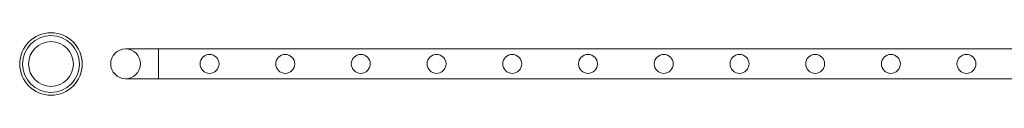
# Model space of a CAD drawing. Units: millimetres. Extents: x 0 to 23420, y -1000 to 12006.
# Drawn here: x 6781 to 8182, y 10110 to 10199 of the extents above; entities that cross this region are included whole.
import ezdxf

# ---------------------------------------------------------------- set-up
doc = ezdxf.new("R2010")
doc.units = ezdxf.units.MM

# ---------------------------------------------------------------- blocks, each defined once
blk = doc.blocks.new('A$C0b3de8f3')
at = {"color": 0, "linetype": 'Continuous', "lineweight": 0}
for p, q in [((-42833.5, 8586.7), (-42880.3, 8586.7)), ((-42833.5, 8544.3), (-42833.5, 8586.7)), ((-42833.5, 8544.3), (-42833.5, 8586.7)), ((-40640.2, 8586.7), (-42833.5, 8586.7)), ((-42880.3, 8544.3), (-42833.5, 8544.3)), ((-40640.2, 8544.3), (-42833.5, 8544.3))]:
    blk.add_line(p, q, dxfattribs=at)
for centre, radius in [((-42986.5, 8565.2), 44.5), ((-42986.5, 8565.2), 44.5), ((-42986.5, 8565.2), 40.5), ((-42986.5, 8565.2), 31.9), ((-42760.8, 8565.4), 13.5), ((-42653, 8565.4), 13.5), ((-42545.5, 8565.4), 13.5), ((-42437.6, 8565.4), 13.5), ((-42329.9, 8565.4), 13.5), ((-42222.1, 8565.4), 13.5), ((-42114.3, 8565.4), 13.5), ((-42006.4, 8565.4), 13.5), ((-41898.7, 8565.4), 13.5), ((-41790.9, 8565.4), 13.5), ((-41683.4, 8565.4), 13.5)]:
    blk.add_circle(centre, radius, dxfattribs=at)
for start, end in [(90, 270), (90, 270), (270, 90), (0, 90), (270, 0)]:
    blk.add_arc((-42880.3, 8565.5), 21.2, start, end, dxfattribs=at)

msp = doc.modelspace()

# ---------------------------------------------------------------- block references
msp.add_blockref('A$C0b3de8f3', (49811.7, 1589.2))

doc.saveas('drawing.dxf')
